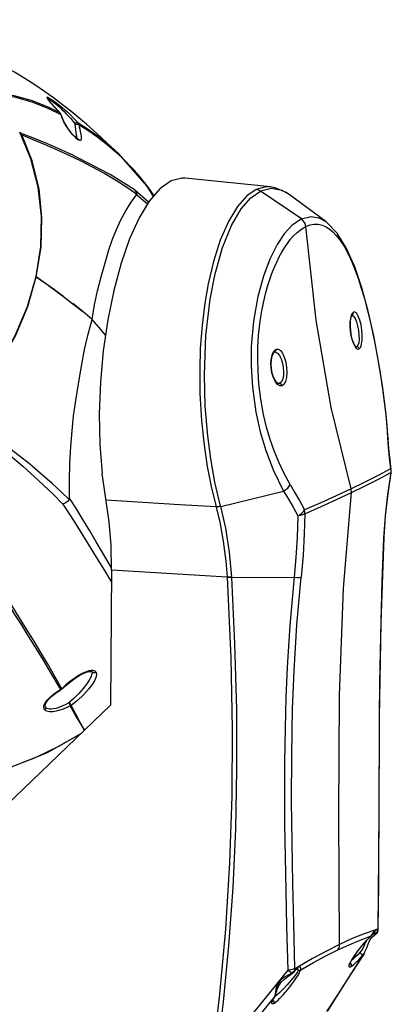
# Model space of a CAD drawing. Units: millimetres. Extents: x 4359 to 9922, y -3359 to 421.
# Drawn here: x 5549 to 5685, y -2514 to -2152 of the extents above; entities that cross this region are included whole.
import ezdxf

# ---------------------------------------------------------------- set-up
doc = ezdxf.new("R2010")
doc.units = ezdxf.units.MM
doc.layers.get('0').update_dxf_attribs({"lineweight": 30})

msp = doc.modelspace()

# ---------------------------------------------------------------- linework, layer by layer
at = {"color": 7, "linetype": 'Continuous'}
for p, q in [((5553.81, -2182.38), (5559.54, -2184.69)), ((5559.19, -2181.17), (5559.81, -2181.99)), ((5559.42, -2181.42), (5559.52, -2181.4)), ((5559.63, -2180.87), (5559.44, -2180.64)), ((5559.44, -2180.64), (5560.24, -2181.1)), ((5559.52, -2181.4), (5559.76, -2181.46)), ((5559.54, -2184.69), (5564.04, -2186.87)), ((5563.69, -2186.19), (5563.36, -2185.86)), ((5563.63, -2186.15), (5563.81, -2186.37)), ((5563.69, -2186.19), (5563.63, -2186.15)), ((5563.98, -2186.58), (5563.69, -2186.19)), ((5563.81, -2186.37), (5563.94, -2186.6)), ((5563.94, -2186.6), (5564.04, -2186.87)), ((5564.15, -2187), (5563.98, -2186.58)), ((5564.15, -2187), (5564.04, -2186.87)), ((5564.15, -2187), (5564.15, -2187)), ((5549.3, -2193.72), (5548.99, -2193.38)), ((5571.23, -2193.06), (5571.08, -2192.41)), ((5569.56, -2195.46), (5570.32, -2196.03)), ((5570.32, -2196.03), (5570.93, -2196.32)), ((5570.42, -2195.95), (5570.4, -2195.95)), ((5570.42, -2195.95), (5570.43, -2195.96)), ((5567.68, -2201.52), (5567.58, -2201.47)), ((5585.43, -2201.53), (5585.44, -2201.53)), ((5640.87, -2213.51), (5609.59, -2210.31)), ((5588.94, -2214.05), (5591.86, -2216.11)), ((5590.89, -2214.44), (5591.03, -2214.54)), ((5596.25, -2219.09), (5591.03, -2214.54)), ((5652.25, -2225.27), (5637.27, -2215.04)), ((5642.61, -2213.82), (5640.82, -2213.51)), ((5661.23, -2226.22), (5647.79, -2216.33)), ((5647.8, -2216.34), (5647.79, -2216.33)), ((5555.02, -2246.48), (5558.49, -2248.93)), ((5559.57, -2249.72), (5561.72, -2251.28)), ((5561.72, -2251.28), (5565.2, -2253.87)), ((5565.18, -2253.86), (5568.46, -2256.38)), ((5568.46, -2256.38), (5572.07, -2259.26)), ((5671.3, -2259.55), (5670.78, -2260.15)), ((5670.78, -2260.15), (5670.38, -2261.25)), ((5670.81, -2260.59), (5670.87, -2260.6)), ((5670.85, -2260.52), (5670.86, -2260.52)), ((5670.87, -2260.6), (5671.4, -2261.01)), ((5642.43, -2274.12), (5642.44, -2274.11)), ((5642.44, -2274.11), (5642.77, -2273.86)), ((5642.51, -2274.1), (5642.51, -2274.1)), ((5642.51, -2274.1), (5642.77, -2274.14)), ((5671.58, -2271.55), (5672.22, -2272.55)), ((5672.58, -2272.14), (5672.22, -2272.22)), ((5672.22, -2272.22), (5672.22, -2272.22)), ((5672.99, -2271.63), (5672.58, -2272.14)), ((5644.28, -2285.67), (5643.77, -2285.74)), ((5643.77, -2285.74), (5643.77, -2285.74)), ((5684.12, -2306.15), (5684.12, -2306.15)), ((5622.68, -2330.84), (5645.72, -2325.19)), ((5622.67, -2330.81), (5622.64, -2330.73)), ((5622.68, -2330.84), (5622.67, -2330.81)), ((5682.96, -2334.45), (5682.41, -2342.36)), ((5681.46, -2373.5), (5682.57, -2342.09)), ((5682.57, -2342.1), (5682.41, -2342.36)), ((5682.57, -2342.09), (5682.57, -2342.1)), ((5582.65, -2354.19), (5582.22, -2403.86)), ((5624.99, -2356.84), (5582.65, -2354.19)), ((5624.98, -2356.92), (5624.99, -2356.84)), ((5624.99, -2356.96), (5624.98, -2356.92)), ((5626.71, -2356.89), (5626.7, -2356.77)), ((5626.71, -2356.89), (5649.54, -2356.84)), ((5564.42, -2397.77), (5561.88, -2393.26)), ((5575.38, -2391.5), (5575.49, -2391.58)), ((5575.47, -2391.55), (5575.49, -2391.58)), ((5575.49, -2391.58), (5575.76, -2391.77)), ((5575.52, -2392.01), (5575.5, -2392.14)), ((5575.5, -2392.14), (5575.5, -2392.15)), ((5564.13, -2398), (5563.97, -2398.1)), ((5564.06, -2398.17), (5564.47, -2397.86)), ((5564.47, -2397.86), (5564.42, -2397.77)), ((5564.47, -2397.86), (5564.47, -2397.86)), ((5582.22, -2403.86), (5514.15, -2469.26)), ((5557.84, -2403.95), (5558.3, -2403)), ((5558.39, -2403.5), (5558.39, -2403.49)), ((5563.56, -2418.75), (5571.58, -2414.09)), ((5554.71, -2423.03), (5563.56, -2418.75)), ((5546.84, -2426.08), (5554.71, -2423.03)), ((5680.48, -2469.63), (5680.3, -2486.02)), ((5679.03, -2487.73), (5678.13, -2488.34)), ((5678.2, -2488), (5678.69, -2487.27)), ((5678.9, -2487.23), (5678.98, -2487.25)), ((5678.96, -2487.18), (5679.14, -2487.04)), ((5678.96, -2487.18), (5678.96, -2487.18)), ((5678.98, -2487.25), (5679.17, -2487.42)), ((5679.15, -2487.62), (5679.03, -2487.73)), ((5679.2, -2487.51), (5679.15, -2487.62)), ((5679.17, -2487.42), (5679.2, -2487.51)), ((5679.25, -2488.1), (5679.88, -2487.55)), ((5680.27, -2486.96), (5680.27, -2486.96)), ((5680.3, -2486.02), (5680.29, -2486.24)), ((5680.45, -2485.9), (5680.3, -2486.02)), ((5680.42, -2486.34), (5680.45, -2485.9)), ((5680.45, -2485.9), (5680.45, -2485.9)), ((5673.81, -2490.12), (5677.61, -2488.71)), ((5676.97, -2489.36), (5677.61, -2488.71)), ((5677.04, -2489.31), (5677.56, -2488.8)), ((5677.51, -2489.91), (5678.32, -2488.93)), ((5677.55, -2488.8), (5677.56, -2488.79)), ((5677.56, -2488.79), (5677.78, -2488.56)), ((5677.56, -2488.79), (5677.61, -2488.71)), ((5677.61, -2488.71), (5678.2, -2488)), ((5678.13, -2488.34), (5677.61, -2488.74)), ((5677.78, -2488.56), (5678.32, -2487.93)), ((5678.32, -2488.93), (5679.25, -2488.1)), ((5675.32, -2494.91), (5674.75, -2495.66)), ((5648.37, -2500.98), (5647.27, -2501.09)), ((5648.33, -2501.9), (5648.76, -2502.2)), ((5649.13, -2501.93), (5648.76, -2502.2)), ((5649, -2502.29), (5649.62, -2501.72)), ((5649.44, -2501.66), (5649.13, -2501.93)), ((5649.62, -2501.72), (5649.74, -2501.57)), ((5649.74, -2501.57), (5649.85, -2501.22)), ((5649.74, -2501.57), (5649.99, -2501.26)), ((5649.85, -2501.22), (5650.22, -2500.68)), ((5649.89, -2500.56), (5650.24, -2500.35)), ((5649.89, -2500.78), (5649.89, -2500.56)), ((5649.99, -2501.26), (5650.38, -2500.87)), ((5650.38, -2500.87), (5650.54, -2500.77)), ((5650.54, -2500.77), (5650.81, -2500.59)), ((5650.54, -2500.77), (5650.54, -2500.77)), ((5650.61, -2500.75), (5650.61, -2500.75)), ((5650.61, -2500.75), (5650.74, -2500.77)), ((5651.07, -2501.25), (5650.64, -2502.03)), ((5650.74, -2500.77), (5650.93, -2500.84)), ((5670.29, -2499.91), (5670.61, -2499.73)), ((5648.72, -2502.5), (5649, -2502.29)), ((5665.93, -2509.43), (5661.49, -2516.34)), ((5635.95, -2518.99), (5642.29, -2511.18)), ((5641.74, -2512.24), (5642.29, -2511.18)), ((5642.61, -2510.13), (5642.29, -2511.18)), ((5642.4, -2511.05), (5642.29, -2511.18)), ((5642.34, -2511.16), (5642.4, -2511.05)), ((5642.4, -2511.05), (5642.7, -2510.45)), ((5642.92, -2510.62), (5642.41, -2511.03)), ((5641.99, -2513.45), (5642.3, -2513.27))]:
    msp.add_line(p, q, dxfattribs=at)
for points in [[(5561.38, -2180.84), (5558, -2178.42), (5554.5, -2176.05), (5550.86, -2173.71), (5547.04, -2171.4), (5543.03, -2169.13), (5538.79, -2166.9), (5534.3, -2164.72), (5529.53, -2162.6), (5524.45, -2160.57), (5519.04, -2158.65), (5513.25, -2156.87), (5507.07, -2155.27), (5500.46, -2153.89), (5493.38, -2152.79), (5486.48, -2152.09)], [(5539.71, -2179.04), (5546.81, -2179.88), (5553.58, -2181.78)], [(5539.96, -2179.47), (5547.02, -2180.42), (5553.81, -2182.38)], [(5553.58, -2181.78), (5559.26, -2184.04), (5563.63, -2186.15)], [(5559.44, -2180.64), (5559.03, -2180.52), (5558.95, -2180.72), (5559.19, -2181.17)], [(5563.36, -2185.86), (5562.67, -2185.14), (5562.03, -2184.47), (5561.46, -2183.85), (5560.95, -2183.28), (5560.5, -2182.77), (5560.12, -2182.33), (5559.81, -2181.94), (5559.56, -2181.63), (5559.39, -2181.38), (5559.3, -2181.23), (5559.28, -2181.2)], [(5559.76, -2181.46), (5559.74, -2181.15), (5559.63, -2180.87)], [(5559.76, -2181.46), (5560.06, -2181.59), (5560.43, -2181.79), (5560.85, -2182.05), (5561.33, -2182.38), (5561.85, -2182.78), (5562.43, -2183.24), (5563.06, -2183.76), (5563.74, -2184.36), (5564.47, -2185.04), (5565.25, -2185.79), (5566.06, -2186.61), (5566.88, -2187.5), (5567.7, -2188.43), (5568.46, -2189.36), (5569.15, -2190.26)], [(5559.81, -2181.99), (5560.67, -2183), (5561.89, -2184.34), (5563.63, -2186.15)], [(5560.24, -2181.1), (5561.34, -2181.84), (5562.62, -2182.8), (5564.1, -2183.98), (5565.84, -2185.48), (5567.31, -2186.82), (5568.86, -2188.33), (5570.4, -2189.96)], [(5585.43, -2201.52), (5583.71, -2199.87), (5581.2, -2197.51), (5578.64, -2195.13), (5576.05, -2192.79), (5573.4, -2190.46), (5570.65, -2188.12), (5567.74, -2185.73), (5564.64, -2183.3), (5561.38, -2180.84)], [(5564.04, -2186.87), (5564.72, -2188.77), (5565.58, -2190.46), (5566.47, -2191.88), (5567.56, -2193.36), (5568.64, -2194.58), (5569.56, -2195.46)], [(5570.4, -2195.95), (5570.03, -2195.75), (5569.41, -2195.27), (5568.61, -2194.51), (5567.73, -2193.51), (5566.83, -2192.35), (5565.98, -2191.05), (5565.19, -2189.64), (5564.51, -2188.12), (5564.15, -2187)], [(5569.15, -2190.26), (5569.45, -2190.01), (5569.79, -2189.87), (5570.13, -2189.85), (5570.4, -2189.96)], [(5569.15, -2190.26), (5569.21, -2190.35), (5569.24, -2190.46), (5569.26, -2190.59)], [(5569.26, -2190.59), (5569.66, -2190.44), (5570.08, -2190.4), (5570.46, -2190.47), (5570.75, -2190.65)], [(5569.92, -2195.67), (5569.88, -2194.91), (5569.72, -2193.67), (5569.5, -2192.34), (5569.26, -2190.59)], [(5570.75, -2190.65), (5570.67, -2190.4), (5570.55, -2190.16), (5570.4, -2189.96)], [(5570.4, -2189.96), (5574.06, -2192.33), (5577.5, -2194.79), (5581.11, -2197.65), (5584.6, -2200.74), (5585.43, -2201.53)], [(5571.08, -2192.41), (5570.9, -2191.55), (5570.75, -2190.65)], [(5570.75, -2190.65), (5574.3, -2192.94), (5577.6, -2195.27), (5581.02, -2197.94), (5584.55, -2200.99)], [(5551.88, -2257.42), (5555.03, -2246.45), (5556.73, -2235.37), (5556.97, -2224.36), (5555.74, -2213.58), (5553.06, -2203.21), (5548.95, -2193.42)], [(5549.75, -2194.34), (5549.63, -2194.12), (5549.48, -2193.92), (5549.3, -2193.72)], [(5567.58, -2201.47), (5564.11, -2199.87), (5559.15, -2197.69), (5553.77, -2195.46), (5549.3, -2193.72)], [(5555.02, -2246.48), (5556.79, -2235.57), (5557.13, -2224.74), (5556.07, -2214.16), (5553.59, -2203.97), (5549.75, -2194.34)], [(5549.75, -2194.34), (5553.56, -2195.91), (5557.95, -2197.78), (5562.68, -2199.87), (5566.95, -2201.84)], [(5570.93, -2196.32), (5571.18, -2196.35), (5571.36, -2196.31), (5571.51, -2196.19), (5571.6, -2196.01), (5571.64, -2195.77), (5571.65, -2195.49), (5571.63, -2195.18), (5571.59, -2194.83), (5571.49, -2194.28), (5571.37, -2193.67), (5571.23, -2193.06)], [(5570.43, -2195.96), (5570.66, -2196.06), (5570.93, -2196.32)], [(5566.95, -2201.84), (5571.35, -2203.97), (5575.3, -2205.99), (5580.15, -2208.63), (5585.06, -2211.54), (5588.94, -2214.05)], [(5590.89, -2214.44), (5582.08, -2208.95), (5570.56, -2202.89), (5567.68, -2201.52)], [(5584.55, -2200.99), (5587.17, -2203.48), (5590.06, -2206.5), (5593.23, -2210.16), (5595.93, -2213.63), (5598.13, -2216.81)], [(5598.01, -2216.94), (5595.57, -2213.05), (5585.44, -2201.53)], [(5609.59, -2210.31), (5608.46, -2210.27), (5604.45, -2211.31), (5600.43, -2214.14), (5596.49, -2218.7), (5592.72, -2224.89), (5589.25, -2232.52), (5586.12, -2241.46), (5583.42, -2251.49), (5581.22, -2262.35)], [(5575.51, -2262.13), (5576.44, -2256.78), (5577.53, -2251.65), (5578.82, -2246.52), (5580.29, -2241.33), (5581.69, -2236.65), (5583.04, -2232.65), (5584.44, -2229.08), (5586.04, -2225.62), (5587.84, -2222.27), (5589.78, -2219.15), (5591.77, -2216.46)], [(5591.03, -2214.54), (5591.6, -2215.24), (5591.86, -2216.11)], [(5591.86, -2216.11), (5591.86, -2216.25), (5591.83, -2216.37), (5591.77, -2216.46)], [(5595.77, -2219.89), (5594.31, -2218.61), (5591.77, -2216.46)], [(5635.72, -2214.47), (5632.28, -2216.8), (5628.82, -2220.71), (5625.48, -2226.19), (5622.49, -2233.03), (5619.98, -2240.85), (5618.02, -2249.14), (5616.81, -2256.17), (5615.82, -2264.25), (5615.19, -2272.88), (5614.96, -2280.56)], [(5620.58, -2245.42), (5623.33, -2235.76), (5626.62, -2227.66), (5630.16, -2221.59), (5633.75, -2217.46), (5637.27, -2215.04)], [(5640.81, -2213.5), (5639.23, -2213.49), (5635.72, -2214.47)], [(5637.27, -2215.04), (5636.78, -2214.76), (5636.26, -2214.57), (5635.72, -2214.47)], [(5647.79, -2216.33), (5645.23, -2214.85), (5641.25, -2214.05), (5637.27, -2215.04)], [(5647.8, -2216.34), (5646.65, -2215.56), (5642.61, -2213.82)], [(5652.25, -2225.27), (5648.78, -2227.69), (5645.97, -2230.78), (5643.4, -2234.65), (5640.66, -2240.09), (5638.3, -2246.33), (5636.27, -2253.74), (5634.65, -2262.86), (5633.87, -2272.12), (5633.82, -2279.3), (5634.28, -2287.01), (5635.56, -2296.19), (5637.15, -2303.41), (5639.17, -2310.24), (5641.89, -2317.37), (5645.72, -2325.19)], [(5652.25, -2225.27), (5655.82, -2224.37), (5658.65, -2224.82), (5661.23, -2226.22)], [(5653.85, -2228.05), (5653.6, -2226.98), (5653.05, -2226.03), (5652.25, -2225.27)], [(5653.85, -2228.05), (5655.37, -2227.48), (5656.88, -2227.2), (5658.36, -2227.22), (5659.82, -2227.54), (5661.15, -2228.09), (5662.46, -2228.9), (5663.76, -2229.98), (5665.03, -2231.3), (5666.54, -2233.25), (5668.01, -2235.56), (5669.38, -2238.13), (5670.71, -2241.01), (5671.95, -2244.08), (5673.14, -2247.41), (5674.2, -2250.68), (5675.21, -2254.13), (5676, -2257.02), (5676.76, -2260.01), (5677.56, -2263.37), (5678.33, -2266.82), (5679.16, -2270.84), (5679.94, -2274.93), (5680.55, -2278.36), (5681.12, -2281.81), (5681.64, -2285.2), (5682.12, -2288.57), (5682.63, -2292.43), (5683.06, -2296.25), (5683.53, -2301.02), (5683.87, -2305.65)], [(5684.12, -2306.15), (5683.33, -2297.09), (5682.11, -2287.34), (5680.58, -2277.63), (5678.77, -2268.14), (5676.71, -2259.07), (5674.4, -2250.59), (5671.81, -2242.89), (5668.85, -2236.13), (5665.39, -2230.45), (5661.23, -2226.22)], [(5648.13, -2322.74), (5645.96, -2318.78), (5643.95, -2314.53), (5642.3, -2310.47), (5640.82, -2306.22), (5639.51, -2301.72), (5638.4, -2297.09), (5637.38, -2291.5), (5636.68, -2285.84), (5636.35, -2281.19), (5636.23, -2276.56), (5636.31, -2272.26), (5636.57, -2268.04), (5637.02, -2263.74), (5637.65, -2259.6), (5638.34, -2256.09), (5639.13, -2252.73), (5639.87, -2250.06), (5640.68, -2247.51), (5641.47, -2245.29), (5642.3, -2243.19), (5643.2, -2241.14), (5644.14, -2239.22), (5645.08, -2237.49), (5646.04, -2235.89), (5647.15, -2234.22), (5648.3, -2232.73), (5649.48, -2231.39), (5650.67, -2230.23), (5652.26, -2228.98), (5653.85, -2228.05)], [(5670.45, -2324.39), (5663.21, -2294.47), (5657.64, -2262.44), (5653.85, -2228.05)], [(5616.68, -2282.47), (5617.22, -2268.04), (5618.77, -2254.74), (5620.58, -2245.42)], [(5527.23, -2296.55), (5535.13, -2287.72), (5541.96, -2278.15), (5547.6, -2267.99), (5551.98, -2257.38), (5555.02, -2246.48)], [(5565.18, -2253.86), (5561.71, -2251.27), (5558.48, -2248.93), (5555.02, -2246.48)], [(5526.18, -2296.9), (5534.4, -2288.02), (5541.49, -2278.37), (5547.34, -2268.12), (5551.88, -2257.42)], [(5575.51, -2262.13), (5572.06, -2259.26), (5568.44, -2256.37)], [(5670.86, -2260.52), (5671.1, -2260.31), (5671.28, -2259.96), (5671.3, -2259.55)], [(5673.48, -2272.99), (5673.99, -2272.39), (5674.35, -2271.3), (5674.55, -2269.79), (5674.57, -2267.99), (5674.42, -2266.05), (5674.11, -2264.14), (5673.66, -2262.41), (5673.12, -2260.99), (5672.52, -2260), (5671.9, -2259.51), (5671.3, -2259.55)], [(5567.24, -2327.75), (5567.23, -2321.46), (5567.39, -2315.07), (5567.69, -2308.83), (5568.14, -2303.02), (5568.74, -2297.54), (5569.51, -2291.92), (5570.49, -2285.77), (5571.61, -2279.27), (5572.77, -2273.22), (5574.06, -2267.61), (5575.51, -2262.13)], [(5580.42, -2267.91), (5578.13, -2265.18), (5575.51, -2262.13)], [(5581.22, -2262.35), (5579.6, -2273.66), (5578.57, -2285.23), (5578.16, -2296.79)], [(5670.38, -2261.25), (5670.14, -2262.76), (5670.08, -2264.56), (5670.21, -2266.48), (5670.53, -2268.4), (5671, -2270.13), (5671.58, -2271.55)], [(5672.26, -2272.22), (5671.91, -2271.85), (5671.43, -2271.02), (5670.96, -2269.8), (5670.55, -2268.23), (5670.26, -2266.45), (5670.14, -2264.68), (5670.18, -2263.07), (5670.36, -2261.79), (5670.62, -2260.92), (5670.66, -2260.83)], [(5670.66, -2260.83), (5670.84, -2260.54), (5670.86, -2260.52)], [(5671.4, -2261.01), (5671.93, -2261.85), (5672.42, -2263.05), (5672.84, -2264.53), (5673.16, -2266.17), (5673.35, -2267.84), (5673.39, -2269.4), (5673.26, -2270.7), (5672.99, -2271.63)], [(5641.66, -2274.75), (5642.25, -2273.68), (5642.96, -2273.11)], [(5641.89, -2274.76), (5642.27, -2274.23), (5642.44, -2274.11)], [(5642.43, -2274.12), (5642.46, -2274.1), (5642.51, -2274.1)], [(5642.77, -2273.86), (5642.94, -2273.51), (5642.96, -2273.11)], [(5642.77, -2274.14), (5643.5, -2274.58), (5644.19, -2275.45), (5644.8, -2276.69), (5645.28, -2278.2), (5645.59, -2279.85), (5645.71, -2281.51), (5645.63, -2283.03), (5645.34, -2284.29), (5644.88, -2285.19), (5644.28, -2285.67)], [(5642.96, -2273.11), (5643.75, -2273.06), (5644.56, -2273.57), (5645.33, -2274.59), (5645.99, -2276.05), (5646.5, -2277.81), (5646.81, -2279.74), (5646.89, -2281.67), (5646.75, -2283.44), (5646.39, -2284.91), (5645.84, -2285.98), (5645.14, -2286.54)], [(5672.22, -2272.55), (5672.88, -2273.04), (5673.48, -2272.99)], [(5672.58, -2272.14), (5672.99, -2272.27), (5673.32, -2272.58), (5673.48, -2272.99)], [(5643.51, -2286.08), (5642.7, -2285.06), (5641.99, -2283.6), (5641.47, -2281.83), (5641.16, -2279.91), (5641.09, -2277.99), (5641.27, -2276.22), (5641.66, -2274.75)], [(5643.77, -2285.74), (5643.64, -2285.7), (5643.15, -2285.32), (5642.58, -2284.52), (5642.04, -2283.36), (5641.58, -2281.87), (5641.28, -2280.2), (5641.18, -2278.5), (5641.28, -2276.95), (5641.53, -2275.68), (5641.89, -2274.76)], [(5614.96, -2280.56), (5615.06, -2289.31), (5615.63, -2299.37)], [(5622.64, -2330.73), (5620.53, -2321.87), (5619.01, -2313.39), (5617.89, -2304.88), (5616.99, -2293.97), (5616.68, -2282.47)], [(5645.14, -2286.54), (5644.35, -2286.58), (5643.51, -2286.08)], [(5644.28, -2285.67), (5644.67, -2285.82), (5644.98, -2286.14), (5645.14, -2286.54)], [(5526.52, -2297.09), (5531.32, -2300.79), (5537.72, -2305.8), (5544.52, -2311.31), (5550.09, -2316.04), (5555.91, -2321.26), (5561.24, -2326.39), (5564.77, -2330.03)], [(5567.13, -2328.29), (5564.33, -2325.59), (5560.92, -2322.45), (5556.51, -2318.57), (5552.54, -2315.25), (5548.79, -2312.23), (5544.17, -2308.65), (5538.42, -2304.38), (5532.48, -2300.15), (5527.23, -2296.55)], [(5578.16, -2296.79), (5578.37, -2308.05), (5579.21, -2318.73)], [(5615.63, -2299.37), (5616.56, -2308.34), (5617.73, -2316.22), (5619.13, -2323.49), (5620.96, -2331)], [(5683.87, -2305.65), (5684.11, -2309.12), (5684.45, -2312.93), (5684.93, -2317.05)], [(5683.87, -2305.65), (5684.1, -2306.05), (5684.12, -2306.15)], [(5685.18, -2317.41), (5684.75, -2313.81), (5684.36, -2309.68), (5684.12, -2306.15)], [(5684.93, -2317.05), (5680.4, -2319.44), (5675.57, -2321.89), (5670.45, -2324.39)], [(5685.18, -2317.41), (5685.16, -2317.33), (5684.93, -2317.05)], [(5684.93, -2317.05), (5685.02, -2317.5), (5685.06, -2317.95), (5685.04, -2318.41)], [(5685.16, -2318.44), (5685.21, -2317.92), (5685.18, -2317.41)], [(5582.65, -2354.19), (5582.48, -2345.12), (5581.81, -2336.51), (5579.21, -2318.73)], [(5670.57, -2325.76), (5675.68, -2323.27), (5680.51, -2320.82), (5685.04, -2318.41)], [(5682.57, -2342.1), (5683.1, -2334.35), (5684.02, -2326.04), (5685.16, -2318.44)], [(5685.04, -2318.41), (5683.84, -2326.44), (5682.96, -2334.45)], [(5685.16, -2318.44), (5685.15, -2318.44), (5685.04, -2318.41)], [(5645.72, -2325.19), (5646.55, -2324.68), (5647.26, -2324.07), (5647.8, -2323.41), (5648.13, -2322.74)], [(5648.13, -2322.74), (5649.77, -2325.54), (5651.52, -2328.68), (5653.36, -2332.14)], [(5670.45, -2324.39), (5665.04, -2326.93), (5659.35, -2329.51), (5653.36, -2332.14)], [(5670.57, -2325.76), (5670.59, -2325.3), (5670.55, -2324.84), (5670.45, -2324.39)], [(5567.13, -2328.29), (5566.51, -2329.07), (5565.69, -2329.67), (5564.77, -2330.03)], [(5567.24, -2327.75), (5567.23, -2327.95), (5567.2, -2328.14), (5567.13, -2328.29)], [(5582.64, -2353.42), (5581.74, -2351.88), (5579.33, -2347.77), (5577, -2343.82), (5574.63, -2339.83), (5572.06, -2335.58), (5569.5, -2331.39), (5567.24, -2327.75)], [(5620.96, -2331), (5607.52, -2330.19), (5580.65, -2328.58)], [(5645.72, -2325.19), (5647.47, -2328.12), (5649.2, -2331.15), (5650.92, -2334.3)], [(5653.48, -2333.5), (5659.47, -2330.88), (5665.16, -2328.3), (5670.57, -2325.76)], [(5666.27, -2491.69), (5666.01, -2443.84), (5666.28, -2400.21), (5667.73, -2360.86), (5670.57, -2325.76)], [(5564.77, -2330.03), (5569.13, -2336.74), (5573.13, -2343.08), (5577.04, -2349.44), (5580.38, -2354.92), (5582.61, -2358.68)], [(5622.64, -2330.73), (5622.08, -2330.87), (5621.52, -2330.96), (5620.96, -2331)], [(5620.96, -2331), (5620.98, -2331.07), (5620.99, -2331.11)], [(5622.68, -2330.85), (5622.11, -2330.99), (5621.55, -2331.08), (5620.99, -2331.11)], [(5620.99, -2331.11), (5622.32, -2336.58), (5623.61, -2343.57), (5624.51, -2350.9), (5624.98, -2356.84)], [(5626.7, -2356.77), (5625.89, -2347.61), (5624.53, -2338.88), (5622.68, -2330.84)], [(5650.92, -2334.3), (5651.75, -2333.83), (5652.46, -2333.28), (5653.01, -2332.7), (5653.36, -2332.14)], [(5653.48, -2333.5), (5653.5, -2333.05), (5653.46, -2332.59), (5653.36, -2332.14)], [(5650.92, -2334.3), (5650.67, -2342.3), (5650.21, -2349.57), (5649.54, -2356.84)], [(5653.48, -2333.5), (5653.14, -2333.75), (5652.6, -2333.98), (5651.86, -2334.18), (5650.92, -2334.3)], [(5653.48, -2333.5), (5653.3, -2340.91), (5652.85, -2348.71), (5652.15, -2356.83)], [(5682.41, -2342.36), (5681.75, -2358.48), (5681.33, -2373.03), (5681.1, -2384.21), (5680.93, -2395.46), (5680.8, -2408.13), (5680.72, -2420.89), (5680.67, -2431.73), (5680.62, -2443.94), (5680.56, -2456.19), (5680.48, -2469.63)], [(5534.85, -2351.26), (5537.81, -2355.91), (5540.76, -2360.55), (5543.94, -2365.55), (5547.07, -2370.48), (5549.45, -2374.25), (5552.09, -2378.46), (5554.98, -2383.11), (5557.55, -2387.32), (5560.56, -2392.37), (5563.97, -2398.1)], [(5561.88, -2393.26), (5559.14, -2388.51), (5556.75, -2384.46), (5554.21, -2380.29), (5552.09, -2376.85), (5549.89, -2373.31), (5547.64, -2369.73), (5545.32, -2366.05), (5542.62, -2361.77), (5539.83, -2357.38), (5537.69, -2354), (5535.5, -2350.57)], [(5624.99, -2356.96), (5626.34, -2386.4), (5626.9, -2412.63), (5626.76, -2437.24), (5625.93, -2461.75), (5624.43, -2486.07), (5622.28, -2509.93), (5619.52, -2532.99)], [(5621.24, -2533.24), (5623.71, -2512.76), (5625.67, -2492.19), (5627.18, -2470.84), (5628.16, -2449.42), (5628.62, -2427.45), (5628.54, -2405.45), (5627.87, -2381.17), (5626.71, -2356.89)], [(5626.7, -2356.77), (5626.12, -2356.81), (5625.55, -2356.83), (5624.98, -2356.84)], [(5626.71, -2356.89), (5626.13, -2356.93), (5625.55, -2356.95), (5624.99, -2356.96)], [(5649.54, -2356.84), (5648, -2374.57), (5647.07, -2389.84), (5646.59, -2400.95), (5646.27, -2412.21), (5646.08, -2424.6), (5646.04, -2436.88), (5646.11, -2447.56), (5646.28, -2459.67), (5646.52, -2471.81), (5646.85, -2485.09), (5647.27, -2501.09)], [(5649.89, -2500.56), (5649.45, -2484.03), (5649.09, -2469.35), (5648.81, -2454.22), (5648.66, -2439.13), (5648.71, -2422.06), (5649.05, -2405.21), (5649.6, -2391.24), (5650.62, -2374.31), (5652.15, -2356.83)], [(5649.54, -2356.84), (5650.62, -2356.9), (5651.52, -2356.9), (5652.15, -2356.83)], [(5680.45, -2485.9), (5680.76, -2446.07), (5680.95, -2408.37), (5681.46, -2373.5)], [(5575.16, -2391.11), (5574.48, -2391.22), (5573.68, -2391.44), (5572.74, -2391.8), (5571.68, -2392.31), (5570.48, -2392.98), (5569.13, -2393.86), (5567.64, -2394.96), (5566.04, -2396.27), (5564.42, -2397.77)], [(5564.47, -2397.86), (5565.86, -2396.58), (5567.65, -2395.09), (5569.36, -2393.85), (5570.99, -2392.84), (5572.5, -2392.08), (5573.82, -2391.61), (5574.81, -2391.44), (5575.38, -2391.5)], [(5575.5, -2392.15), (5575.46, -2392.33), (5575.02, -2393.55), (5574.43, -2394.66), (5573.55, -2396.02), (5572.28, -2397.67), (5570.7, -2399.48), (5568.94, -2401.25), (5567.14, -2402.87)], [(5576.84, -2391.57), (5577.13, -2392.32), (5576.97, -2393.45), (5576.38, -2394.83), (5575.51, -2396.24), (5574.18, -2397.97), (5572.31, -2400), (5570.11, -2402.05), (5567.8, -2403.91)], [(5576.84, -2391.57), (5576.57, -2391.34), (5576.2, -2391.18), (5575.73, -2391.1), (5575.16, -2391.11)], [(5575.48, -2391.57), (5575.5, -2391.62), (5575.52, -2392.01)], [(5575.76, -2391.77), (5576.12, -2391.85), (5576.5, -2391.78), (5576.84, -2391.57)], [(5558.3, -2403), (5559.16, -2401.87), (5560.38, -2400.68), (5561.9, -2399.47), (5563.97, -2398.1)], [(5558.39, -2403.49), (5558.8, -2402.65), (5559.6, -2401.64), (5560.8, -2400.49), (5562.45, -2399.22), (5564.06, -2398.17)], [(5564.06, -2398.17), (5564.05, -2398.17), (5563.97, -2398.1)], [(5564.42, -2397.77), (5564.28, -2397.89), (5564.13, -2398)], [(5558.08, -2405.48), (5557.76, -2404.81), (5557.84, -2403.95)], [(5558.08, -2405.48), (5558.77, -2405.93), (5559.86, -2406.16), (5561.18, -2406.13), (5563, -2405.81), (5564.97, -2405.2), (5567.49, -2404.11)], [(5558.62, -2404.77), (5558.43, -2404.49), (5558.33, -2404.15), (5558.34, -2403.76), (5558.39, -2403.5)], [(5566.99, -2402.96), (5565.68, -2403.67), (5564.43, -2404.24), (5563.27, -2404.68), (5562.23, -2405), (5561.32, -2405.19), (5560.53, -2405.27), (5559.88, -2405.26), (5559.34, -2405.17), (5558.93, -2405), (5558.62, -2404.77)], [(5567.14, -2402.87), (5567.09, -2402.9), (5567.04, -2402.93), (5566.99, -2402.96)], [(5566.99, -2402.96), (5567.16, -2403.29), (5567.31, -2403.61), (5567.43, -2403.9), (5567.49, -2404.11)], [(5567.14, -2402.87), (5567.36, -2403.15), (5567.56, -2403.44), (5567.71, -2403.71), (5567.8, -2403.91)], [(5567.49, -2404.11), (5567.6, -2404.05), (5567.7, -2403.99), (5567.8, -2403.91)], [(5572.76, -2412.96), (5571.33, -2410.64), (5569.58, -2407.7), (5567.49, -2404.11)], [(5572.77, -2412.94), (5571.18, -2410.13), (5569.51, -2407.09), (5567.8, -2403.91)], [(5558.62, -2404.77), (5558.52, -2405.05), (5558.33, -2405.3), (5558.08, -2405.48)], [(5530.48, -2430.41), (5544.74, -2426.94), (5558.87, -2421.3), (5571.27, -2414.39)], [(5679.55, -2486.29), (5675.32, -2487.78), (5670.9, -2489.57), (5666.27, -2491.69)], [(5678.32, -2487.93), (5678.7, -2487.45), (5678.79, -2487.34)], [(5678.69, -2487.27), (5679.05, -2486.76), (5679.42, -2486.38)], [(5678.79, -2487.34), (5678.92, -2487.2), (5678.96, -2487.18)], [(5679.03, -2487.73), (5679.36, -2487.77), (5679.68, -2487.69), (5679.87, -2487.56)], [(5679.14, -2487.04), (5679.34, -2486.74), (5679.42, -2486.38)], [(5679.17, -2487.42), (5679.62, -2487.34), (5679.99, -2487.08), (5680.22, -2486.69)], [(5679.55, -2486.29), (5679.51, -2486.33), (5679.46, -2486.36), (5679.42, -2486.38)], [(5680.3, -2486.02), (5680.05, -2486.09), (5679.8, -2486.19), (5679.55, -2486.29)], [(5680.22, -2486.69), (5680.03, -2486.42), (5679.8, -2486.28), (5679.55, -2486.29)], [(5679.87, -2487.56), (5680.12, -2487.27), (5680.27, -2486.96)], [(5680.29, -2486.24), (5680.26, -2486.47), (5680.22, -2486.69)], [(5680.27, -2486.96), (5680.28, -2486.91), (5680.28, -2486.79), (5680.22, -2486.69)], [(5680.27, -2486.96), (5680.32, -2486.8), (5680.42, -2486.34)], [(5665.64, -2493.7), (5669.82, -2491.78), (5673.81, -2490.12)], [(5669.97, -2499.11), (5669.97, -2499.11), (5670.01, -2498.96), (5670.11, -2498.67), (5670.29, -2498.28), (5670.55, -2497.8), (5670.88, -2497.23), (5671.28, -2496.58), (5671.76, -2495.85), (5672.32, -2495.04), (5672.96, -2494.17), (5673.67, -2493.23), (5674.45, -2492.26), (5675.28, -2491.26), (5676.16, -2490.27), (5677.04, -2489.31)], [(5670.22, -2498.34), (5670.6, -2497.65), (5671.09, -2496.84), (5671.68, -2495.94), (5672.36, -2494.96), (5673.11, -2493.94), (5673.9, -2492.91), (5674.71, -2491.92), (5675.51, -2490.98), (5676.27, -2490.12), (5676.97, -2489.36)], [(5676.13, -2490.29), (5675.75, -2490.89), (5675.28, -2492.02), (5674.68, -2493.37), (5673.73, -2494.71)], [(5675.32, -2494.91), (5676.26, -2492.98), (5676.86, -2491.24), (5677.51, -2489.91)], [(5666.27, -2491.69), (5661.42, -2494.11), (5656.3, -2496.88), (5650.91, -2499.99)], [(5651.99, -2500.97), (5656.72, -2498.29), (5661.27, -2495.87), (5665.64, -2493.7)], [(5675.33, -2494.9), (5673.9, -2497.13), (5667.86, -2506.57), (5661.78, -2516.03)], [(5665.64, -2493.7), (5665.98, -2493.09), (5666.2, -2492.41), (5666.27, -2491.69)], [(5673.73, -2494.71), (5672.96, -2495.47), (5672.26, -2496.15), (5671.63, -2496.73), (5671.08, -2497.21), (5670.71, -2497.51)], [(5673.73, -2494.71), (5674.07, -2494.99), (5674.41, -2495.3), (5674.65, -2495.53), (5674.75, -2495.66)], [(5674.75, -2495.66), (5670.35, -2502.54), (5665.93, -2509.43)], [(5670.29, -2499.91), (5670.05, -2500), (5669.86, -2500), (5669.75, -2499.89), (5669.73, -2499.68), (5669.79, -2499.35), (5669.95, -2498.91), (5670.22, -2498.34)], [(5670.61, -2499.73), (5671, -2499.45), (5671.46, -2499.08), (5671.99, -2498.59), (5672.6, -2498.01), (5673.27, -2497.32), (5673.99, -2496.53), (5674.75, -2495.66)], [(5647.27, -2501.09), (5638.44, -2511.99), (5629.75, -2522.7), (5621.24, -2533.24)], [(5642.3, -2513.27), (5642.69, -2512.99), (5643.15, -2512.61), (5643.69, -2512.13), (5644.28, -2511.55), (5644.95, -2510.87), (5645.67, -2510.08), (5646.44, -2509.2), (5647.24, -2508.25), (5648.05, -2507.24), (5648.83, -2506.21), (5649.57, -2505.2), (5650.23, -2504.24), (5650.8, -2503.35), (5651.26, -2502.57), (5651.61, -2501.91), (5651.85, -2501.38), (5651.99, -2500.97)], [(5648.76, -2502.2), (5647.36, -2502.93), (5646.04, -2503.71), (5645.01, -2504.44), (5644.07, -2505.37), (5643.39, -2506.49), (5643.02, -2507.64), (5642.79, -2508.94), (5642.61, -2510.13)], [(5650.64, -2502.03), (5649.8, -2503.23), (5648.53, -2504.82), (5647.08, -2506.49), (5645.61, -2508.06), (5644.29, -2509.37), (5642.92, -2510.62)], [(5647.27, -2501.09), (5647.83, -2501.53), (5648.33, -2501.9)], [(5649.89, -2500.56), (5649.27, -2500.79), (5648.37, -2500.98)], [(5648.72, -2502.5), (5648.77, -2502.4), (5648.76, -2502.2)], [(5649.85, -2501.22), (5649.67, -2501.43), (5649.44, -2501.66)], [(5649.85, -2501.22), (5649.88, -2501), (5649.89, -2500.78)], [(5650.22, -2500.68), (5650.57, -2500.26), (5650.91, -2499.99)], [(5650.24, -2500.35), (5650.58, -2500.16), (5650.91, -2499.99)], [(5650.54, -2500.77), (5650.56, -2500.76), (5650.6, -2500.75)], [(5650.6, -2500.75), (5650.61, -2500.75), (5650.61, -2500.75)], [(5650.81, -2500.59), (5651.01, -2500.3), (5651.08, -2499.94)], [(5650.91, -2499.99), (5650.96, -2499.97), (5651.02, -2499.96), (5651.08, -2499.94)], [(5650.93, -2500.84), (5651.05, -2500.96), (5651.09, -2501.11), (5651.07, -2501.25)], [(5651.07, -2501.25), (5651.41, -2501.26), (5651.72, -2501.16), (5651.99, -2500.97)], [(5651.99, -2500.97), (5652.06, -2500.52), (5651.88, -2500.12), (5651.55, -2499.91), (5651.08, -2499.94)], [(5670.15, -2498.6), (5670.28, -2498.72), (5670.45, -2499.11)], [(5670.45, -2499.11), (5670.46, -2499.53), (5670.29, -2499.91)], [(5642.7, -2510.45), (5643.17, -2509.01), (5643.72, -2507.31), (5644.71, -2505.65), (5646.18, -2504.27), (5647.77, -2503.13), (5648.72, -2502.5)], [(5641.99, -2513.45), (5641.6, -2513.54), (5641.43, -2513.37), (5641.47, -2512.95), (5641.74, -2512.24)], [(5641.66, -2512.64), (5641.66, -2512.65), (5641.68, -2512.57), (5641.75, -2512.36), (5641.88, -2512.04)], [(5641.84, -2512.14), (5641.97, -2512.26), (5642.14, -2512.65)], [(5641.88, -2512.04), (5642.08, -2511.63), (5642.34, -2511.16)], [(5642.14, -2512.65), (5642.15, -2513.07), (5641.99, -2513.45)]]:
    msp.add_lwpolyline(points, dxfattribs=at)

doc.saveas('drawing.dxf')
